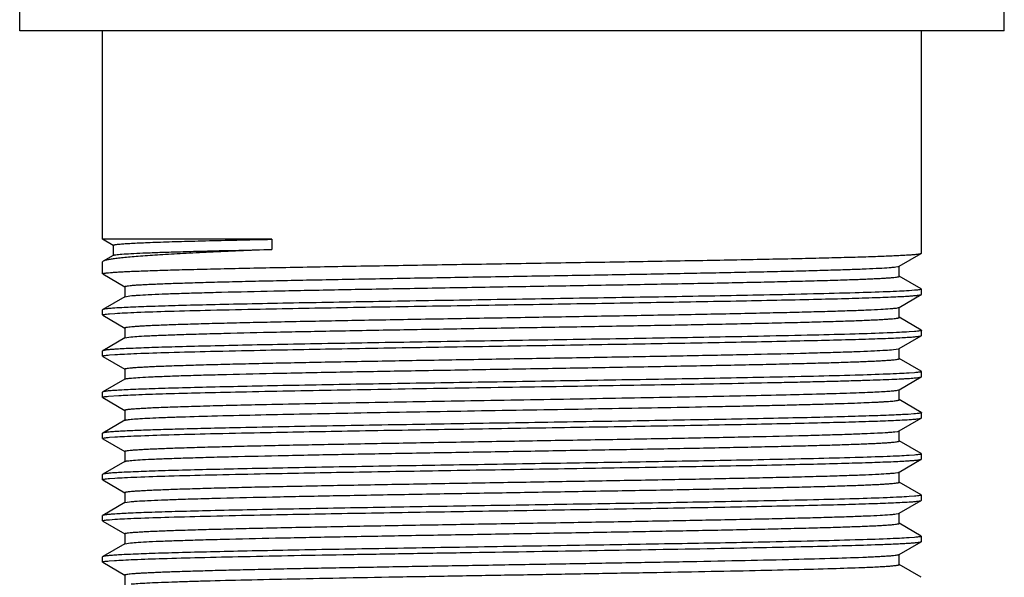
# Model space of a CAD drawing. Units: inches. Extents: x 0 to 11, y 0 to 8.5.
# Drawn here: x 8.7 to 9.3, y 5.3 to 5.6 of the extents above; entities that cross this region are included whole.
import ezdxf

# ---------------------------------------------------------------- set-up
doc = ezdxf.new("R2010")
doc.units = ezdxf.units.IN
doc.header["$LTSCALE"] = 0.605
doc.header["$MEASUREMENT"] = 0
doc.layers.get('0').update_dxf_attribs({"linetype": 'CONTINUOUS'})

msp = doc.modelspace()

# ---------------------------------------------------------------- linework, layer by layer
at = {"color": 7, "linetype": 'CONTINUOUS'}
for p, q in [((9.27787, 5.62009), (9.27787, 5.71446)), ((8.748, 5.62009), (8.748, 5.70709)), ((9.27787, 5.62009), (8.748, 5.62009)), ((8.79262, 5.50797), (8.79262, 5.62009)), ((9.23325, 5.50046), (9.23325, 5.62009)), ((8.8837, 5.50797), (8.79262, 5.50797)), ((8.79839, 5.50464), (8.79262, 5.50797)), ((8.8837, 5.50797), (8.8837, 5.50245)), ((8.7983, 5.50474), (8.7983, 5.49922)), ((9.22122, 5.49346), (9.23316, 5.50036)), ((9.23316, 5.50036), (9.23325, 5.50046)), ((8.79296, 5.49619), (8.79262, 5.4958)), ((8.79262, 5.48939), (8.79262, 5.4958)), ((8.79839, 5.49932), (8.79296, 5.49619)), ((8.79437, 5.49668), (8.79296, 5.49619)), ((9.21947, 5.4931), (9.22082, 5.49332)), ((9.22082, 5.49332), (9.22122, 5.49346)), ((9.22131, 5.48805), (9.22131, 5.49357)), ((8.79271, 5.48929), (8.80465, 5.48239)), ((9.23316, 5.48125), (9.22122, 5.48815)), ((8.80456, 5.48249), (8.80456, 5.47698)), ((9.2295, 5.4805), (9.22659, 5.48029)), ((9.23325, 5.47831), (9.23325, 5.48116)), ((8.80465, 5.47708), (8.79271, 5.47018)), ((8.80465, 5.47708), (8.80736, 5.47755)), ((9.22122, 5.47132), (9.23316, 5.47821)), ((9.23316, 5.47821), (9.23325, 5.47831)), ((8.79271, 5.47018), (8.79262, 5.47008)), ((8.79262, 5.46724), (8.79262, 5.47008)), ((9.21978, 5.47099), (9.22097, 5.47122)), ((9.22097, 5.47122), (9.22122, 5.47132)), ((9.22131, 5.4659), (9.22131, 5.47142)), ((8.79271, 5.46714), (8.80465, 5.46024)), ((8.79637, 5.46789), (8.79928, 5.46811)), ((9.23316, 5.45911), (9.22122, 5.46601)), ((8.80456, 5.46034), (8.80456, 5.45483)), ((9.2295, 5.45836), (9.22659, 5.45814)), ((9.23325, 5.45616), (9.23325, 5.45901)), ((8.80465, 5.45493), (8.79271, 5.44803)), ((8.80465, 5.45493), (8.80777, 5.45545)), ((9.22122, 5.44917), (9.23316, 5.45607)), ((9.23316, 5.45607), (9.23325, 5.45616)), ((8.79271, 5.44803), (8.79262, 5.44793)), ((8.79262, 5.44509), (8.79262, 5.44793)), ((9.21816, 5.44866), (9.2211, 5.44911)), ((9.22131, 5.44375), (9.22131, 5.44927)), ((8.79271, 5.44499), (8.80465, 5.43809)), ((8.79637, 5.44574), (8.79928, 5.44596)), ((9.23316, 5.43696), (9.22122, 5.44386)), ((8.80456, 5.4382), (8.80456, 5.43268)), ((9.23325, 5.43402), (9.23325, 5.43686)), ((8.80465, 5.43278), (8.79271, 5.42588)), ((9.22122, 5.42702), (9.23316, 5.43392)), ((9.2295, 5.43621), (9.22659, 5.43599)), ((9.23316, 5.43392), (9.23325, 5.43402)), ((9.22032, 5.42678), (9.22122, 5.42702)), ((9.22131, 5.42161), (9.22131, 5.42712)), ((8.79271, 5.42588), (8.79262, 5.42579)), ((8.79262, 5.42294), (8.79262, 5.42579)), ((8.79271, 5.42285), (8.80465, 5.41595)), ((8.79577, 5.42354), (8.80132, 5.42394)), ((9.23316, 5.41481), (9.22122, 5.42171)), ((8.80456, 5.41605), (8.80456, 5.41053)), ((8.80465, 5.41064), (8.79271, 5.40374)), ((9.22122, 5.40487), (9.23316, 5.41177)), ((9.22923, 5.41404), (9.22612, 5.41381)), ((9.23316, 5.41177), (9.23325, 5.41187)), ((9.23325, 5.41187), (9.23325, 5.41471)), ((9.22055, 5.40467), (9.22122, 5.40487)), ((9.22131, 5.39946), (9.22131, 5.40498)), ((8.79271, 5.40374), (8.79262, 5.40364)), ((8.79262, 5.4008), (8.79262, 5.40364)), ((8.79271, 5.4007), (8.80465, 5.3938)), ((8.79637, 5.40145), (8.79928, 5.40166)), ((9.21896, 5.40445), (9.22055, 5.40467)), ((9.23316, 5.39266), (9.22122, 5.39956)), ((8.80456, 5.3939), (8.80456, 5.38839)), ((9.22122, 5.38273), (9.23316, 5.38962)), ((9.2295, 5.39191), (9.22659, 5.3917)), ((9.23316, 5.38962), (9.23325, 5.38972)), ((9.23325, 5.38972), (9.23325, 5.39257)), ((8.80465, 5.38849), (8.79271, 5.38159)), ((8.79271, 5.38159), (8.79262, 5.38149)), ((8.79262, 5.37865), (8.79262, 5.38149)), ((8.79271, 5.37855), (8.80465, 5.37165)), ((8.79637, 5.3793), (8.79928, 5.37952)), ((9.21932, 5.38234), (9.22074, 5.38257)), ((9.22074, 5.38257), (9.22122, 5.38273)), ((9.22131, 5.37731), (9.22131, 5.38283)), ((9.23316, 5.37052), (9.22122, 5.37742)), ((8.80456, 5.37175), (8.80456, 5.36624)), ((9.2295, 5.36977), (9.22659, 5.36955)), ((9.23325, 5.36757), (9.23325, 5.37042)), ((8.80465, 5.36634), (8.79271, 5.35944)), ((8.80465, 5.36634), (8.80718, 5.3668)), ((9.22122, 5.36058), (9.23316, 5.36748)), ((9.23316, 5.36748), (9.23325, 5.36757)), ((8.79271, 5.35944), (8.79262, 5.35934)), ((8.79262, 5.3565), (8.79262, 5.35934)), ((8.79637, 5.35715), (8.79928, 5.35737)), ((9.21964, 5.36024), (9.22091, 5.36046)), ((9.22091, 5.36046), (9.22122, 5.36058)), ((9.22131, 5.35516), (9.22131, 5.36068)), ((8.79271, 5.3564), (8.80465, 5.3495)), ((9.23316, 5.34837), (9.22122, 5.35527)), ((8.80456, 5.34961), (8.80456, 5.34409)), ((9.2295, 5.34762), (9.22659, 5.3474)), ((9.23325, 5.34543), (9.23325, 5.34827)), ((8.80465, 5.34419), (8.79271, 5.33729)), ((8.80465, 5.34419), (8.80758, 5.34469)), ((9.22122, 5.33843), (9.23316, 5.34533)), ((9.23316, 5.34533), (9.23325, 5.34543)), ((8.79271, 5.33729), (8.79262, 5.3372)), ((8.79262, 5.33435), (8.79262, 5.3372)), ((9.22105, 5.33836), (9.22122, 5.33843)), ((9.22131, 5.33302), (9.22131, 5.33853)), ((8.79271, 5.33426), (8.80465, 5.32736)), ((8.79619, 5.33499), (8.79895, 5.3352)), ((9.23316, 5.32622), (9.22122, 5.33312)), ((8.80456, 5.32746), (8.80456, 5.32194))]:
    msp.add_line(p, q, dxfattribs=at)
for points, knots in [([(8.7983, 5.50474), (8.7983, 5.50479), (8.79839, 5.50485), (8.79851, 5.5049), (8.79876, 5.50498), (8.79917, 5.50506), (8.7998, 5.50516), (8.80061, 5.50526), (8.80159, 5.50536), (8.80276, 5.50546), (8.80466, 5.5056), (8.80747, 5.50578), (8.81135, 5.50598), (8.81591, 5.50618), (8.82112, 5.50638), (8.82697, 5.50658), (8.83343, 5.50678), (8.8405, 5.50698), (8.85103, 5.50725), (8.8655, 5.50759), (8.87742, 5.50784), (8.8837, 5.50797)], [0, 0, 0, 0, 0.001592, 0.003039, 0.004979, 0.010383, 0.017844, 0.027372, 0.038965, 0.052617, 0.068321, 0.105825, 0.151333, 0.204698, 0.265739, 0.334227, 0.409927, 0.492594, 0.581951, 0.779591, 1, 1, 1, 1]), ([(8.79262, 5.48939), (8.79262, 5.48942), (8.79268, 5.48947), (8.79278, 5.48952), (8.79295, 5.48958), (8.79325, 5.48966), (8.79371, 5.48974), (8.79429, 5.48982), (8.79533, 5.48995), (8.79695, 5.49009), (8.79928, 5.49026), (8.80211, 5.49043), (8.80544, 5.4906), (8.80926, 5.49077), (8.81357, 5.49094), (8.81834, 5.49111), (8.82358, 5.49128), (8.83144, 5.49152), (8.84233, 5.49181), (8.85657, 5.49215), (8.87229, 5.49249), (8.88934, 5.49283), (8.90757, 5.49317), (8.92679, 5.49351), (8.94682, 5.49385), (8.97461, 5.49431), (9.00992, 5.49487), (9.04528, 5.49544), (9.07322, 5.4959), (9.09345, 5.49624), (9.11292, 5.49658), (9.13144, 5.49692), (9.14885, 5.49726), (9.16496, 5.4976), (9.17964, 5.49794), (9.19275, 5.49828), (9.20262, 5.49857), (9.20964, 5.49881), (9.21421, 5.49898), (9.21831, 5.49915), (9.22192, 5.49932), (9.22504, 5.49949), (9.22766, 5.49966), (9.22952, 5.4998), (9.23075, 5.49993), (9.23148, 5.50001), (9.23209, 5.50009), (9.23256, 5.50018), (9.23291, 5.50026), (9.2331, 5.50032), (9.23316, 5.50036)], [0, 0, 0, 0, 0.000244, 0.000453, 0.00073, 0.001495, 0.002547, 0.003889, 0.005522, 0.00966, 0.014956, 0.021397, 0.028968, 0.037653, 0.047433, 0.058282, 0.070175, 0.083086, 0.111836, 0.144256, 0.180043, 0.218857, 0.260332, 0.304075, 0.349673, 0.396694, 0.493217, 0.590002, 0.637348, 0.683396, 0.727711, 0.769873, 0.809485, 0.846169, 0.879583, 0.909407, 0.935362, 0.946809, 0.957202, 0.966514, 0.974722, 0.981808, 0.987759, 0.992559, 0.994523, 0.996197, 0.99758, 0.998672, 0.999477, 1, 1, 1, 1]), ([(8.8837, 5.50245), (8.87786, 5.50222), (8.86667, 5.50176), (8.85072, 5.50105), (8.83647, 5.50034), (8.82405, 5.49963), (8.81493, 5.49901), (8.80864, 5.49851), (8.80472, 5.49815), (8.80134, 5.4978), (8.79851, 5.49744), (8.79625, 5.49709), (8.79493, 5.49683), (8.79437, 5.49668)], [0, 0, 0, 0, 0.19589, 0.374862, 0.534774, 0.674036, 0.791253, 0.841213, 0.885218, 0.92317, 0.954991, 0.980612, 1, 1, 1, 1]), ([(8.80293, 5.49995), (8.80453, 5.50008), (8.8083, 5.50031), (8.81475, 5.50062), (8.82278, 5.50092), (8.83234, 5.50123), (8.84334, 5.50154), (8.86062, 5.50197), (8.87422, 5.50226), (8.8837, 5.50245)], [0, 0, 0, 0, 0.059782, 0.139902, 0.239715, 0.358352, 0.494858, 0.648162, 1, 1, 1, 1]), ([(8.79839, 5.49932), (8.79844, 5.49936), (8.79861, 5.49942), (8.79891, 5.49949), (8.79932, 5.49957), (8.80007, 5.49968), (8.80129, 5.49982), (8.80233, 5.49991), (8.80293, 5.49995)], [0, 0, 0, 0, 0.044984, 0.112341, 0.202601, 0.315925, 0.611858, 1, 1, 1, 1]), ([(8.80456, 5.48249), (8.80456, 5.48253), (8.80462, 5.48258), (8.8047, 5.48262), (8.80485, 5.48268), (8.80512, 5.48275), (8.80573, 5.48287), (8.80678, 5.48301), (8.80838, 5.48318), (8.81044, 5.48334), (8.81294, 5.4835), (8.81589, 5.48366), (8.81927, 5.48383), (8.82308, 5.48399), (8.8273, 5.48416), (8.83194, 5.48432), (8.83891, 5.48455), (8.84857, 5.48483), (8.86122, 5.48516), (8.87522, 5.48549), (8.89043, 5.48582), (8.90673, 5.48615), (8.92396, 5.48648), (8.94198, 5.48681), (8.96711, 5.48725), (8.99925, 5.4878), (9.0379, 5.48845), (9.07567, 5.4891), (9.11123, 5.48975), (9.1389, 5.49031), (9.159, 5.49076), (9.17222, 5.49109), (9.18404, 5.49142), (9.19435, 5.49174), (9.20305, 5.49207), (9.21008, 5.49239), (9.21486, 5.49267), (9.21779, 5.49291), (9.21896, 5.49303), (9.21947, 5.4931)], [0, 0, 0, 0, 0.000243, 0.000443, 0.000705, 0.001426, 0.002417, 0.005212, 0.009096, 0.014065, 0.020111, 0.02722, 0.035376, 0.044562, 0.05476, 0.065945, 0.078093, 0.105171, 0.135755, 0.169575, 0.206334, 0.245705, 0.287344, 0.330879, 0.37593, 0.46897, 0.563186, 0.655258, 0.74194, 0.820177, 0.855255, 0.887214, 0.915778, 0.94069, 0.961736, 0.978725, 0.991517, 0.996302, 1, 1, 1, 1]), ([(8.80736, 5.47755), (8.80796, 5.47762), (8.8093, 5.47774), (8.81258, 5.47797), (8.81776, 5.47825), (8.82522, 5.47857), (8.83431, 5.47889), (8.84495, 5.47921), (8.86194, 5.47967), (8.88625, 5.48022), (8.91848, 5.48086), (8.95398, 5.48151), (8.99152, 5.48215), (9.0298, 5.4828), (9.06156, 5.48334), (9.08634, 5.48378), (9.10409, 5.48411), (9.12104, 5.48443), (9.13706, 5.48476), (9.152, 5.48508), (9.16575, 5.48541), (9.17817, 5.48573), (9.18764, 5.48601), (9.19448, 5.48624), (9.19902, 5.4864), (9.20317, 5.48657), (9.2069, 5.48673), (9.21021, 5.48689), (9.2131, 5.48705), (9.21555, 5.48721), (9.21756, 5.48737), (9.21913, 5.48753), (9.22017, 5.48767), (9.22077, 5.48779), (9.22102, 5.48786), (9.22117, 5.48792), (9.22126, 5.48797), (9.22131, 5.48802), (9.22131, 5.48805)], [0, 0, 0, 0, 0.004372, 0.009806, 0.023814, 0.041903, 0.063925, 0.089684, 0.118963, 0.187034, 0.265788, 0.352507, 0.444198, 0.537695, 0.62977, 0.674276, 0.717244, 0.758303, 0.797098, 0.833293, 0.866575, 0.896656, 0.923278, 0.935217, 0.946208, 0.956228, 0.965253, 0.973264, 0.980246, 0.986184, 0.991065, 0.994878, 0.997623, 0.998595, 0.999304, 0.999563, 0.99976, 1, 1, 1, 1]), ([(9.22659, 5.48029), (9.22487, 5.48017), (9.22095, 5.47996), (9.21126, 5.47954), (9.19584, 5.47905), (9.1737, 5.47849), (9.14171, 5.4778), (9.09973, 5.47703), (9.0485, 5.47619), (8.99509, 5.47534), (8.94278, 5.47449), (8.90134, 5.47376), (8.87113, 5.47316), (8.85152, 5.47273), (8.8344, 5.4723), (8.82003, 5.47187), (8.80988, 5.4715), (8.80329, 5.47119), (8.80052, 5.47103), (8.79928, 5.47095)], [0, 0, 0, 0, 0.012124, 0.027584, 0.068073, 0.120365, 0.183035, 0.292683, 0.415047, 0.542622, 0.667582, 0.782263, 0.833515, 0.879634, 0.919909, 0.953723, 0.980558, 0.991223, 1, 1, 1, 1]), ([(9.23325, 5.48116), (9.23325, 5.48112), (9.23319, 5.48107), (9.23311, 5.48103), (9.23295, 5.48097), (9.23268, 5.4809), (9.23206, 5.48078), (9.23098, 5.48064), (9.23004, 5.48055), (9.2295, 5.4805)], [0, 0, 0, 0, 0.02609, 0.047933, 0.076695, 0.15593, 0.264797, 0.572341, 1, 1, 1, 1]), ([(8.79928, 5.46811), (8.801, 5.46822), (8.80492, 5.46843), (8.81461, 5.46885), (8.83003, 5.46934), (8.85217, 5.46991), (8.88416, 5.47059), (8.92614, 5.47136), (8.97737, 5.47221), (9.03078, 5.47306), (9.08309, 5.47391), (9.12453, 5.47463), (9.15474, 5.47523), (9.17435, 5.47566), (9.19147, 5.47609), (9.20584, 5.47652), (9.216, 5.47689), (9.22258, 5.4772), (9.22535, 5.47736), (9.22659, 5.47744)], [0, 0, 0, 0, 0.012124, 0.027584, 0.068073, 0.120366, 0.183036, 0.292684, 0.415049, 0.542623, 0.667583, 0.782264, 0.833516, 0.879635, 0.91991, 0.953724, 0.980558, 0.991223, 1, 1, 1, 1]), ([(9.22659, 5.47744), (9.22747, 5.4775), (9.2287, 5.47759), (9.23022, 5.47772), (9.23113, 5.47782), (9.23187, 5.47791), (9.23245, 5.47801), (9.23286, 5.4781), (9.23309, 5.47817), (9.23316, 5.47821)], [0, 0, 0, 0, 0.395886, 0.557412, 0.694535, 0.807244, 0.89557, 0.959652, 1, 1, 1, 1]), ([(8.79928, 5.47095), (8.7984, 5.47089), (8.79717, 5.47081), (8.79565, 5.47067), (8.79474, 5.47057), (8.794, 5.47048), (8.79342, 5.47039), (8.79301, 5.4703), (8.79278, 5.47022), (8.79271, 5.47018)], [0, 0, 0, 0, 0.395886, 0.557412, 0.694536, 0.807245, 0.89557, 0.959653, 1, 1, 1, 1]), ([(8.80456, 5.46034), (8.80456, 5.46038), (8.80462, 5.46043), (8.8047, 5.46047), (8.80486, 5.46054), (8.80512, 5.46061), (8.80574, 5.46073), (8.8068, 5.46087), (8.80842, 5.46103), (8.81049, 5.46119), (8.81301, 5.46136), (8.81598, 5.46152), (8.81938, 5.46169), (8.82322, 5.46185), (8.82748, 5.46202), (8.83215, 5.46218), (8.83918, 5.46241), (8.8489, 5.46269), (8.86165, 5.46302), (8.87574, 5.46335), (8.89106, 5.46368), (8.90746, 5.46401), (8.9248, 5.46434), (8.94292, 5.46468), (8.96818, 5.46512), (9.00047, 5.46567), (9.03926, 5.46633), (9.07712, 5.46698), (9.11269, 5.46763), (9.14033, 5.46819), (9.16036, 5.46865), (9.1735, 5.46898), (9.18521, 5.4693), (9.19539, 5.46963), (9.20394, 5.46996), (9.21079, 5.47028), (9.21541, 5.47056), (9.21821, 5.4708), (9.21931, 5.47093), (9.21978, 5.47099)], [0, 0, 0, 0, 0.000244, 0.000445, 0.000709, 0.001434, 0.00243, 0.005245, 0.009159, 0.014163, 0.02025, 0.027408, 0.035622, 0.044873, 0.055139, 0.0664, 0.078631, 0.105888, 0.13667, 0.170701, 0.207681, 0.247279, 0.289144, 0.332903, 0.378166, 0.471584, 0.566082, 0.6583, 0.744966, 0.822999, 0.857897, 0.889629, 0.91791, 0.942492, 0.963153, 0.979716, 0.992029, 0.996562, 1, 1, 1, 1]), ([(8.79262, 5.46724), (8.79262, 5.46727), (8.79268, 5.46732), (8.79276, 5.46736), (8.79292, 5.46743), (8.79319, 5.46749), (8.79381, 5.46761), (8.79489, 5.46775), (8.79583, 5.46784), (8.79637, 5.46789)], [0, 0, 0, 0, 0.026089, 0.047933, 0.076694, 0.15593, 0.264797, 0.57234, 1, 1, 1, 1]), ([(8.80777, 5.45545), (8.80919, 5.45558), (8.8126, 5.45583), (8.81856, 5.45614), (8.82619, 5.45646), (8.83542, 5.45678), (8.84618, 5.4571), (8.86328, 5.45756), (8.88768, 5.45811), (8.91997, 5.45875), (8.95544, 5.45939), (8.99289, 5.46003), (9.03102, 5.46067), (9.06263, 5.46121), (9.08728, 5.46165), (9.10492, 5.46197), (9.12177, 5.4623), (9.13768, 5.46262), (9.15252, 5.46295), (9.16617, 5.46327), (9.1785, 5.4636), (9.1879, 5.46387), (9.19469, 5.4641), (9.1992, 5.46426), (9.20331, 5.46442), (9.20701, 5.46459), (9.2103, 5.46475), (9.21316, 5.46491), (9.21559, 5.46507), (9.21759, 5.46523), (9.21915, 5.46539), (9.22018, 5.46552), (9.22077, 5.46565), (9.22103, 5.46571), (9.22117, 5.46577), (9.22126, 5.46582), (9.22131, 5.46587), (9.22131, 5.4659)], [0, 0, 0, 0, 0.010307, 0.024775, 0.043281, 0.065669, 0.091749, 0.121296, 0.189754, 0.268701, 0.355432, 0.446979, 0.540204, 0.631915, 0.676215, 0.71897, 0.759811, 0.798389, 0.834371, 0.867452, 0.897344, 0.923794, 0.935656, 0.946574, 0.956525, 0.96549, 0.973449, 0.980382, 0.986278, 0.991125, 0.994915, 0.997641, 0.998606, 0.999309, 0.999565, 0.999761, 1, 1, 1, 1]), ([(9.22659, 5.45814), (9.22487, 5.45803), (9.22095, 5.45781), (9.21126, 5.4574), (9.19584, 5.4569), (9.1737, 5.45634), (9.14171, 5.45565), (9.09973, 5.45488), (9.0485, 5.45404), (8.99509, 5.45319), (8.94278, 5.45234), (8.90134, 5.45161), (8.87113, 5.45101), (8.85152, 5.45058), (8.8344, 5.45015), (8.82003, 5.44973), (8.80988, 5.44935), (8.80329, 5.44904), (8.80052, 5.44889), (8.79928, 5.4488)], [0, 0, 0, 0, 0.012124, 0.027584, 0.068072, 0.120365, 0.183034, 0.292683, 0.415047, 0.542621, 0.667581, 0.782263, 0.833515, 0.879634, 0.919909, 0.953723, 0.980558, 0.991223, 1, 1, 1, 1]), ([(9.23325, 5.45901), (9.23325, 5.45898), (9.23319, 5.45892), (9.23311, 5.45888), (9.23295, 5.45882), (9.23268, 5.45875), (9.23206, 5.45863), (9.23098, 5.4585), (9.23004, 5.4584), (9.2295, 5.45836)], [0, 0, 0, 0, 0.02609, 0.047933, 0.076695, 0.15593, 0.264798, 0.572341, 1, 1, 1, 1]), ([(8.79928, 5.44596), (8.801, 5.44607), (8.80492, 5.44629), (8.81461, 5.4467), (8.83003, 5.4472), (8.85217, 5.44776), (8.88416, 5.44845), (8.92614, 5.44921), (8.97737, 5.45006), (9.03078, 5.45091), (9.08309, 5.45176), (9.12453, 5.45249), (9.15474, 5.45308), (9.17435, 5.45352), (9.19147, 5.45395), (9.20584, 5.45437), (9.21599, 5.45475), (9.22258, 5.45506), (9.22535, 5.45521), (9.22659, 5.4553)], [0, 0, 0, 0, 0.012124, 0.027584, 0.068073, 0.120366, 0.183035, 0.292684, 0.415048, 0.542622, 0.667582, 0.782264, 0.833515, 0.879634, 0.919909, 0.953723, 0.980558, 0.991223, 1, 1, 1, 1]), ([(9.22659, 5.4553), (9.22747, 5.45535), (9.2287, 5.45544), (9.23022, 5.45558), (9.23113, 5.45567), (9.23187, 5.45577), (9.23245, 5.45586), (9.23286, 5.45595), (9.23309, 5.45602), (9.23316, 5.45607)], [0, 0, 0, 0, 0.395886, 0.557412, 0.694536, 0.807245, 0.89557, 0.959653, 1, 1, 1, 1]), ([(8.79928, 5.4488), (8.7984, 5.44875), (8.79717, 5.44866), (8.79565, 5.44852), (8.79474, 5.44843), (8.794, 5.44833), (8.79342, 5.44824), (8.79301, 5.44815), (8.79278, 5.44808), (8.79271, 5.44803)], [0, 0, 0, 0, 0.395887, 0.557413, 0.694536, 0.807245, 0.895571, 0.959653, 1, 1, 1, 1]), ([(8.80456, 5.4382), (8.80456, 5.43823), (8.80461, 5.43828), (8.8047, 5.43832), (8.80484, 5.43839), (8.8051, 5.43845), (8.8057, 5.43857), (8.80672, 5.43871), (8.80828, 5.43887), (8.81028, 5.43903), (8.81272, 5.43919), (8.81559, 5.43935), (8.81888, 5.43951), (8.82258, 5.43968), (8.8267, 5.43984), (8.83122, 5.44), (8.83801, 5.44023), (8.84743, 5.44051), (8.85977, 5.44083), (8.87343, 5.44115), (8.88829, 5.44148), (8.90422, 5.4418), (8.92108, 5.44213), (8.93874, 5.44245), (8.96341, 5.44289), (8.99505, 5.44343), (9.0332, 5.44408), (9.07066, 5.44472), (9.10613, 5.44536), (9.13841, 5.446), (9.1628, 5.44655), (9.17989, 5.447), (9.19063, 5.44733), (9.19984, 5.44765), (9.20744, 5.44796), (9.21337, 5.44828), (9.21676, 5.44852), (9.21816, 5.44866)], [0, 0, 0, 0, 0.00024, 0.000436, 0.000693, 0.001398, 0.002364, 0.005093, 0.008884, 0.013738, 0.019641, 0.026582, 0.034547, 0.043522, 0.053485, 0.064415, 0.076288, 0.102765, 0.132687, 0.165799, 0.201815, 0.240426, 0.281302, 0.32409, 0.368423, 0.460191, 0.553459, 0.645027, 0.731757, 0.810673, 0.87907, 0.908577, 0.934605, 0.956936, 0.975376, 0.989772, 1, 1, 1, 1]), ([(8.79262, 5.44509), (8.79262, 5.44512), (8.79268, 5.44517), (8.79276, 5.44522), (8.79292, 5.44528), (8.79319, 5.44535), (8.79381, 5.44547), (8.79489, 5.4456), (8.79583, 5.44569), (8.79637, 5.44574)], [0, 0, 0, 0, 0.026089, 0.047933, 0.076694, 0.15593, 0.264797, 0.57234, 1, 1, 1, 1]), ([(8.80822, 5.43334), (8.8097, 5.43348), (8.81324, 5.43372), (8.81938, 5.43403), (8.82717, 5.43435), (8.83655, 5.43467), (8.84742, 5.43499), (8.86464, 5.43544), (8.88913, 5.43599), (8.92147, 5.43663), (8.95691, 5.43726), (8.99425, 5.4379), (9.03223, 5.43854), (9.0637, 5.43908), (9.08822, 5.43952), (9.10575, 5.43984), (9.12249, 5.44017), (9.1383, 5.44049), (9.15304, 5.44081), (9.16659, 5.44114), (9.17883, 5.44146), (9.18816, 5.44173), (9.19489, 5.44196), (9.19937, 5.44212), (9.20345, 5.44228), (9.20713, 5.44244), (9.21039, 5.4426), (9.21323, 5.44277), (9.21564, 5.44293), (9.21762, 5.44308), (9.21917, 5.44324), (9.22018, 5.44338), (9.22077, 5.4435), (9.22103, 5.44357), (9.22118, 5.44363), (9.22126, 5.44367), (9.22131, 5.44372), (9.22131, 5.44375)], [0, 0, 0, 0, 0.010807, 0.025729, 0.044648, 0.067399, 0.093796, 0.123608, 0.192449, 0.271584, 0.358326, 0.449727, 0.542682, 0.634032, 0.67813, 0.720673, 0.7613, 0.799661, 0.835436, 0.868314, 0.898022, 0.924301, 0.936085, 0.946933, 0.956819, 0.965722, 0.973626, 0.980514, 0.986371, 0.991183, 0.994946, 0.997654, 0.998614, 0.999313, 0.999568, 0.999762, 1, 1, 1, 1]), ([(9.23325, 5.43686), (9.23325, 5.43683), (9.23319, 5.43678), (9.23311, 5.43673), (9.23295, 5.43667), (9.23268, 5.43661), (9.23206, 5.43649), (9.23098, 5.43635), (9.23004, 5.43626), (9.2295, 5.43621)], [0, 0, 0, 0, 0.02609, 0.047933, 0.076695, 0.15593, 0.264797, 0.572341, 1, 1, 1, 1]), ([(9.22659, 5.43599), (9.22487, 5.43588), (9.22095, 5.43567), (9.21126, 5.43525), (9.19584, 5.43476), (9.1737, 5.43419), (9.14171, 5.4335), (9.09973, 5.43274), (9.0485, 5.43189), (8.99509, 5.43104), (8.94278, 5.43019), (8.90134, 5.42947), (8.87113, 5.42887), (8.85152, 5.42844), (8.8344, 5.42801), (8.82003, 5.42758), (8.80988, 5.42721), (8.80329, 5.4269), (8.80052, 5.42674), (8.79928, 5.42666)], [0, 0, 0, 0, 0.012124, 0.027584, 0.068073, 0.120365, 0.183035, 0.292684, 0.415048, 0.542622, 0.667582, 0.782263, 0.833515, 0.879634, 0.919909, 0.953723, 0.980558, 0.991223, 1, 1, 1, 1]), ([(8.80465, 5.43278), (8.8047, 5.43281), (8.80484, 5.43287), (8.80521, 5.43297), (8.80589, 5.43309), (8.80695, 5.43322), (8.80776, 5.4333), (8.80822, 5.43334)], [0, 0, 0, 0, 0.048662, 0.118555, 0.323905, 0.617656, 1, 1, 1, 1]), ([(8.86687, 5.42593), (8.88419, 5.4263), (8.91121, 5.4268), (8.94835, 5.42744), (8.97854, 5.42793), (9.00942, 5.42842), (9.04036, 5.42892), (9.07076, 5.42941), (9.09999, 5.42991), (9.12748, 5.4304), (9.14905, 5.43082), (9.16501, 5.43116), (9.17588, 5.43141), (9.18594, 5.43166), (9.19512, 5.43191), (9.20339, 5.43216), (9.2107, 5.4324), (9.21702, 5.43265), (9.22165, 5.43286), (9.22483, 5.43304), (9.22683, 5.43316), (9.22855, 5.43328), (9.23, 5.43341), (9.23118, 5.43353), (9.23209, 5.43365), (9.23267, 5.43375), (9.233, 5.43385), (9.23312, 5.43389), (9.23316, 5.43392)], [0, 0, 0, 0, 0.141838, 0.221215, 0.304159, 0.388997, 0.474028, 0.557549, 0.637884, 0.713421, 0.782648, 0.814457, 0.844178, 0.871662, 0.896776, 0.919388, 0.939388, 0.956677, 0.971165, 0.977338, 0.982786, 0.987503, 0.991483, 0.99472, 0.997215, 0.998971, 0.999574, 1, 1, 1, 1]), ([(8.79928, 5.42666), (8.7984, 5.4266), (8.79717, 5.42651), (8.79565, 5.42637), (8.79474, 5.42628), (8.794, 5.42619), (8.79342, 5.42609), (8.79301, 5.426), (8.79278, 5.42593), (8.79271, 5.42588)], [0, 0, 0, 0, 0.395887, 0.557413, 0.694536, 0.807245, 0.895571, 0.959653, 1, 1, 1, 1]), ([(8.80132, 5.42394), (8.80294, 5.42403), (8.80651, 5.42421), (8.81498, 5.42456), (8.82797, 5.42498), (8.84625, 5.42547), (8.85963, 5.42577), (8.86687, 5.42593)], [0, 0, 0, 0, 0.073962, 0.163586, 0.387896, 0.668597, 1, 1, 1, 1]), ([(8.87479, 5.41903), (8.89063, 5.41939), (8.92456, 5.42006), (8.97752, 5.42099), (9.02403, 5.42177), (9.06154, 5.42241), (9.08865, 5.42289), (9.11433, 5.42337), (9.1381, 5.42385), (9.15951, 5.42433), (9.17569, 5.42474), (9.18716, 5.42507), (9.19455, 5.42531), (9.20109, 5.42555), (9.20674, 5.42579), (9.21148, 5.42603), (9.21528, 5.42626), (9.21785, 5.42647), (9.21942, 5.42664), (9.22005, 5.42673), (9.22032, 5.42678)], [0, 0, 0, 0, 0.137487, 0.29463, 0.459664, 0.541268, 0.620204, 0.694987, 0.76421, 0.826565, 0.880879, 0.904697, 0.926133, 0.945088, 0.961476, 0.975214, 0.986244, 0.994518, 0.997609, 1, 1, 1, 1]), ([(8.79262, 5.42294), (8.79262, 5.42297), (8.79267, 5.42302), (8.79274, 5.42306), (8.79287, 5.42311), (8.7931, 5.42318), (8.79362, 5.42329), (8.79452, 5.42341), (8.79531, 5.4235), (8.79577, 5.42354)], [0, 0, 0, 0, 0.027559, 0.04978, 0.078772, 0.158168, 0.266924, 0.573676, 1, 1, 1, 1]), ([(8.87479, 5.41352), (8.8827, 5.41369), (8.8993, 5.41404), (8.92519, 5.41454), (8.95289, 5.41504), (8.98183, 5.41554), (9.0114, 5.41604), (9.041, 5.41654), (9.07003, 5.41705), (9.09789, 5.41755), (9.1201, 5.41797), (9.13686, 5.41831), (9.14852, 5.41857), (9.15948, 5.41882), (9.16968, 5.41907), (9.17908, 5.41932), (9.18762, 5.41957), (9.19527, 5.41982), (9.20198, 5.42007), (9.20696, 5.42029), (9.21046, 5.42046), (9.2127, 5.42059), (9.21469, 5.42071), (9.21641, 5.42084), (9.21788, 5.42096), (9.21908, 5.42109), (9.22002, 5.42121), (9.22063, 5.42132), (9.22099, 5.42141), (9.22116, 5.42147), (9.22127, 5.42153), (9.22131, 5.42158), (9.22131, 5.42161)], [0, 0, 0, 0, 0.068429, 0.143668, 0.224116, 0.308156, 0.394051, 0.480037, 0.564348, 0.645253, 0.721088, 0.756614, 0.790297, 0.821967, 0.85146, 0.878622, 0.903318, 0.925418, 0.944809, 0.961396, 0.968608, 0.975088, 0.980828, 0.985823, 0.990064, 0.993547, 0.99627, 0.998233, 0.998934, 0.99945, 0.999793, 1, 1, 1, 1]), ([(8.80456, 5.41605), (8.80456, 5.41609), (8.80463, 5.41615), (8.80474, 5.41619), (8.80493, 5.41626), (8.80526, 5.41634), (8.80577, 5.41643), (8.80643, 5.41652), (8.80759, 5.41666), (8.80939, 5.41682), (8.81199, 5.417), (8.81515, 5.41718), (8.81885, 5.41737), (8.82311, 5.41755), (8.82789, 5.41774), (8.83319, 5.41792), (8.83899, 5.41811), (8.84768, 5.41836), (8.85967, 5.41868), (8.86956, 5.41891), (8.87479, 5.41903)], [0, 0, 0, 0, 0.001678, 0.003129, 0.005054, 0.01039, 0.017746, 0.027134, 0.038555, 0.067478, 0.104465, 0.149439, 0.202262, 0.262776, 0.330825, 0.40623, 0.488778, 0.578257, 0.777034, 1, 1, 1, 1]), ([(8.79928, 5.40166), (8.801, 5.40178), (8.80492, 5.40199), (8.81461, 5.40241), (8.83003, 5.4029), (8.85217, 5.40347), (8.88416, 5.40415), (8.92614, 5.40492), (8.97737, 5.40577), (9.03078, 5.40662), (9.08309, 5.40746), (9.12453, 5.40819), (9.15474, 5.40879), (9.17435, 5.40922), (9.19147, 5.40965), (9.20584, 5.41008), (9.21599, 5.41045), (9.22258, 5.41076), (9.22535, 5.41092), (9.22659, 5.411)], [0, 0, 0, 0, 0.012124, 0.027584, 0.068073, 0.120366, 0.183035, 0.292684, 0.415048, 0.542622, 0.667582, 0.782263, 0.833515, 0.879634, 0.919909, 0.953723, 0.980558, 0.991223, 1, 1, 1, 1]), ([(8.80465, 5.41064), (8.80471, 5.41067), (8.80486, 5.41072), (8.80513, 5.4108), (8.8055, 5.41087), (8.80617, 5.41098), (8.80725, 5.41111), (8.80817, 5.41119), (8.8087, 5.41124)], [0, 0, 0, 0, 0.046834, 0.115441, 0.206426, 0.319973, 0.614865, 1, 1, 1, 1]), ([(8.8087, 5.41124), (8.81003, 5.41135), (8.81313, 5.41156), (8.81843, 5.41184), (8.82499, 5.41212), (8.83615, 5.41252), (8.85289, 5.413), (8.86702, 5.41334), (8.87479, 5.41352)], [0, 0, 0, 0, 0.060627, 0.141001, 0.240561, 0.358692, 0.647588, 1, 1, 1, 1]), ([(9.22612, 5.41381), (9.2248, 5.41373), (9.22186, 5.41357), (9.21489, 5.41325), (9.20416, 5.41287), (9.189, 5.41243), (9.17098, 5.41199), (9.15039, 5.41154), (9.11881, 5.41093), (9.07571, 5.41018), (9.02165, 5.40931), (8.96702, 5.40844), (8.91536, 5.40758), (8.88232, 5.40695), (8.86687, 5.40662)], [0, 0, 0, 0, 0.01108, 0.024522, 0.058278, 0.100718, 0.151156, 0.208778, 0.272644, 0.414883, 0.568673, 0.724068, 0.871004, 1, 1, 1, 1]), ([(9.22659, 5.411), (9.22747, 5.41106), (9.2287, 5.41115), (9.23022, 5.41128), (9.23113, 5.41138), (9.23187, 5.41147), (9.23245, 5.41156), (9.23286, 5.41166), (9.23309, 5.41173), (9.23316, 5.41177)], [0, 0, 0, 0, 0.395887, 0.557413, 0.694536, 0.807245, 0.895571, 0.959653, 1, 1, 1, 1]), ([(9.23325, 5.41471), (9.23325, 5.41468), (9.23319, 5.41463), (9.2331, 5.41458), (9.23293, 5.41452), (9.23264, 5.41445), (9.2322, 5.41437), (9.23163, 5.41428), (9.23063, 5.41416), (9.22981, 5.41409), (9.22923, 5.41404)], [0, 0, 0, 0, 0.025555, 0.047266, 0.075948, 0.155131, 0.264041, 0.402933, 0.571889, 1, 1, 1, 1]), ([(8.86687, 5.40662), (8.86152, 5.40651), (8.85136, 5.40628), (8.83703, 5.40593), (8.82621, 5.40562), (8.81851, 5.40537), (8.81349, 5.40519), (8.80899, 5.40501), (8.80502, 5.40483), (8.8016, 5.40465), (8.79873, 5.40448), (8.79668, 5.40432), (8.79533, 5.4042), (8.79453, 5.40411), (8.79387, 5.40402), (8.79335, 5.40393), (8.79298, 5.40385), (8.79278, 5.40378), (8.79271, 5.40374)], [0, 0, 0, 0, 0.216489, 0.410303, 0.579192, 0.653756, 0.721474, 0.78218, 0.835706, 0.881904, 0.920668, 0.951906, 0.964675, 0.975537, 0.984489, 0.991538, 0.996694, 1, 1, 1, 1]), ([(8.79262, 5.4008), (8.79262, 5.40083), (8.79268, 5.40088), (8.79276, 5.40092), (8.79292, 5.40098), (8.79319, 5.40105), (8.79381, 5.40117), (8.79489, 5.40131), (8.79583, 5.4014), (8.79637, 5.40145)], [0, 0, 0, 0, 0.026089, 0.047933, 0.076694, 0.15593, 0.264797, 0.57234, 1, 1, 1, 1]), ([(8.80456, 5.3939), (8.80456, 5.39394), (8.80462, 5.39399), (8.8047, 5.39403), (8.80485, 5.39409), (8.80511, 5.39416), (8.80571, 5.39428), (8.80676, 5.39442), (8.80834, 5.39458), (8.81037, 5.39474), (8.81285, 5.3949), (8.81576, 5.39507), (8.8191, 5.39523), (8.82287, 5.39539), (8.82705, 5.39556), (8.83164, 5.39572), (8.83853, 5.39595), (8.84809, 5.39623), (8.86061, 5.39655), (8.87447, 5.39688), (8.88953, 5.39721), (8.90567, 5.39754), (8.92275, 5.39786), (8.94061, 5.39819), (8.96555, 5.39863), (8.99749, 5.39918), (9.03593, 5.39983), (9.07357, 5.40047), (9.1091, 5.40112), (9.14128, 5.40176), (9.16547, 5.40232), (9.18232, 5.40278), (9.19281, 5.4031), (9.20174, 5.40343), (9.20901, 5.40375), (9.21401, 5.40403), (9.21713, 5.40426), (9.2184, 5.40438), (9.21896, 5.40445)], [0, 0, 0, 0, 0.000242, 0.00044, 0.0007, 0.001414, 0.002393, 0.005159, 0.009006, 0.013926, 0.019911, 0.026947, 0.035023, 0.04412, 0.054218, 0.065293, 0.077325, 0.104149, 0.13445, 0.167971, 0.204413, 0.243463, 0.284777, 0.327996, 0.372742, 0.465243, 0.559059, 0.650919, 0.737623, 0.81615, 0.883766, 0.912728, 0.938115, 0.959704, 0.977309, 0.990779, 0.995925, 1, 1, 1, 1]), ([(8.8092, 5.38913), (8.81081, 5.38926), (8.8146, 5.3895), (8.8211, 5.38981), (8.82921, 5.39013), (8.83886, 5.39044), (8.84996, 5.39076), (8.8674, 5.39121), (8.89206, 5.39175), (8.92447, 5.39239), (8.95984, 5.39302), (8.99699, 5.39365), (9.03467, 5.39429), (9.06583, 5.39482), (9.09008, 5.39526), (9.1074, 5.39558), (9.12393, 5.3959), (9.13953, 5.39622), (9.15406, 5.39654), (9.16742, 5.39686), (9.17948, 5.39718), (9.18867, 5.39746), (9.19531, 5.39768), (9.19972, 5.39784), (9.20373, 5.398), (9.20735, 5.39816), (9.21056, 5.39832), (9.21335, 5.39848), (9.21573, 5.39864), (9.21768, 5.39879), (9.2192, 5.39895), (9.2202, 5.39909), (9.22078, 5.39921), (9.22103, 5.39927), (9.22118, 5.39933), (9.22126, 5.39938), (9.22131, 5.39943), (9.22131, 5.39946)], [0, 0, 0, 0, 0.011788, 0.027613, 0.047342, 0.070812, 0.097829, 0.128165, 0.197756, 0.277259, 0.364019, 0.455133, 0.547554, 0.638194, 0.681892, 0.72402, 0.764222, 0.802163, 0.837525, 0.870012, 0.899352, 0.925299, 0.936932, 0.947638, 0.957393, 0.96618, 0.973979, 0.980775, 0.986552, 0.9913, 0.995013, 0.997685, 0.998631, 0.999321, 0.999572, 0.999764, 1, 1, 1, 1]), ([(9.22659, 5.3917), (9.22487, 5.39158), (9.22095, 5.39137), (9.21126, 5.39095), (9.19584, 5.39046), (9.1737, 5.3899), (9.14171, 5.38921), (9.09973, 5.38844), (9.0485, 5.3876), (8.99509, 5.38675), (8.94278, 5.3859), (8.90134, 5.38517), (8.87113, 5.38457), (8.85152, 5.38414), (8.8344, 5.38371), (8.82003, 5.38328), (8.80988, 5.38291), (8.80329, 5.3826), (8.80052, 5.38244), (8.79928, 5.38236)], [0, 0, 0, 0, 0.012124, 0.027584, 0.068073, 0.120366, 0.183035, 0.292684, 0.415048, 0.542622, 0.667582, 0.782263, 0.833515, 0.879634, 0.919909, 0.953723, 0.980558, 0.991223, 1, 1, 1, 1]), ([(8.79928, 5.37952), (8.801, 5.37963), (8.80492, 5.37984), (8.81461, 5.38026), (8.83003, 5.38075), (8.85217, 5.38132), (8.88416, 5.382), (8.92614, 5.38277), (8.97737, 5.38362), (9.03078, 5.38447), (9.08309, 5.38532), (9.12453, 5.38604), (9.15474, 5.38664), (9.17435, 5.38707), (9.19147, 5.3875), (9.20584, 5.38793), (9.21599, 5.3883), (9.22258, 5.38861), (9.22535, 5.38877), (9.22659, 5.38885)], [0, 0, 0, 0, 0.012124, 0.027584, 0.068073, 0.120366, 0.183035, 0.292684, 0.415048, 0.542622, 0.667582, 0.782263, 0.833515, 0.879634, 0.919909, 0.953723, 0.980558, 0.991223, 1, 1, 1, 1]), ([(8.80465, 5.38849), (8.80471, 5.38852), (8.80488, 5.38858), (8.80518, 5.38866), (8.80559, 5.38874), (8.80635, 5.38885), (8.80756, 5.38899), (8.80861, 5.38908), (8.8092, 5.38913)], [0, 0, 0, 0, 0.045369, 0.112913, 0.20321, 0.316474, 0.612196, 1, 1, 1, 1]), ([(9.22659, 5.38885), (9.22747, 5.38891), (9.2287, 5.389), (9.23022, 5.38913), (9.23113, 5.38923), (9.23187, 5.38932), (9.23245, 5.38942), (9.23286, 5.38951), (9.23309, 5.38958), (9.23316, 5.38962)], [0, 0, 0, 0, 0.395887, 0.557413, 0.694536, 0.807245, 0.895571, 0.959653, 1, 1, 1, 1]), ([(9.23325, 5.39257), (9.23325, 5.39253), (9.23319, 5.39248), (9.23311, 5.39244), (9.23295, 5.39238), (9.23268, 5.39231), (9.23206, 5.39219), (9.23098, 5.39205), (9.23004, 5.39196), (9.2295, 5.39191)], [0, 0, 0, 0, 0.026089, 0.047933, 0.076694, 0.15593, 0.264797, 0.57234, 1, 1, 1, 1]), ([(8.79262, 5.37865), (8.79262, 5.37868), (8.79268, 5.37873), (8.79276, 5.37877), (8.79292, 5.37884), (8.79319, 5.3789), (8.79381, 5.37902), (8.79489, 5.37916), (8.79583, 5.37925), (8.79637, 5.3793)], [0, 0, 0, 0, 0.026089, 0.047933, 0.076694, 0.15593, 0.264797, 0.57234, 1, 1, 1, 1]), ([(8.79928, 5.38236), (8.7984, 5.3823), (8.79717, 5.38222), (8.79565, 5.38208), (8.79474, 5.38198), (8.794, 5.38189), (8.79342, 5.3818), (8.79301, 5.38171), (8.79278, 5.38163), (8.79271, 5.38159)], [0, 0, 0, 0, 0.395887, 0.557413, 0.694536, 0.807245, 0.895571, 0.959653, 1, 1, 1, 1]), ([(8.80456, 5.37175), (8.80456, 5.37179), (8.80461, 5.37184), (8.8047, 5.37188), (8.80485, 5.37195), (8.80511, 5.37201), (8.80572, 5.37214), (8.80677, 5.37228), (8.80837, 5.37244), (8.81042, 5.3726), (8.81291, 5.37276), (8.81585, 5.37292), (8.81922, 5.37309), (8.82301, 5.37325), (8.82722, 5.37342), (8.83185, 5.37358), (8.83879, 5.37381), (8.84842, 5.37409), (8.86103, 5.37442), (8.87499, 5.37475), (8.89015, 5.37507), (8.9064, 5.3754), (8.92358, 5.37573), (8.94156, 5.37606), (8.96663, 5.3765), (8.99871, 5.37705), (9.03729, 5.3777), (9.07502, 5.37835), (9.11057, 5.379), (9.13826, 5.37956), (9.15839, 5.38001), (9.17165, 5.38034), (9.18351, 5.38066), (9.19388, 5.38099), (9.20265, 5.38131), (9.20975, 5.38164), (9.2146, 5.38192), (9.21759, 5.38216), (9.21879, 5.38228), (9.21932, 5.38234)], [0, 0, 0, 0, 0.000242, 0.000442, 0.000703, 0.001423, 0.00241, 0.005197, 0.009068, 0.014022, 0.020049, 0.027136, 0.035266, 0.044424, 0.054591, 0.065743, 0.077855, 0.104853, 0.13535, 0.169076, 0.205737, 0.245008, 0.286546, 0.329983, 0.374939, 0.467812, 0.561904, 0.65391, 0.740599, 0.818927, 0.854083, 0.886144, 0.914832, 0.939891, 0.961106, 0.978286, 0.991288, 0.996186, 1, 1, 1, 1]), ([(8.80718, 5.3668), (8.80776, 5.36686), (8.80908, 5.36698), (8.8123, 5.36721), (8.81741, 5.36749), (8.8248, 5.36782), (8.83382, 5.36814), (8.8444, 5.36846), (8.86134, 5.36892), (8.8856, 5.36947), (8.91782, 5.37011), (8.95333, 5.37076), (8.9909, 5.3714), (9.02925, 5.37205), (9.06107, 5.37259), (9.08592, 5.37303), (9.10371, 5.37336), (9.12071, 5.37369), (9.13678, 5.37401), (9.15177, 5.37434), (9.16556, 5.37467), (9.17802, 5.37499), (9.18752, 5.37527), (9.19438, 5.3755), (9.19895, 5.37566), (9.2031, 5.37582), (9.20685, 5.37599), (9.21017, 5.37615), (9.21307, 5.37631), (9.21553, 5.37648), (9.21755, 5.37664), (9.21913, 5.37679), (9.22016, 5.37693), (9.22076, 5.37705), (9.22102, 5.37712), (9.22117, 5.37718), (9.22126, 5.37723), (9.22131, 5.37728), (9.22131, 5.37731)], [0, 0, 0, 0, 0.004256, 0.009578, 0.023377, 0.041278, 0.063132, 0.088746, 0.117903, 0.185797, 0.264463, 0.351176, 0.442933, 0.536553, 0.628794, 0.673394, 0.716459, 0.757617, 0.796511, 0.832802, 0.866176, 0.896343, 0.923043, 0.935018, 0.946043, 0.956093, 0.965146, 0.973181, 0.980184, 0.986141, 0.991037, 0.994863, 0.997616, 0.998591, 0.999303, 0.999562, 0.999759, 1, 1, 1, 1]), ([(9.22659, 5.36955), (9.22487, 5.36944), (9.22095, 5.36922), (9.21126, 5.36881), (9.19584, 5.36831), (9.1737, 5.36775), (9.14171, 5.36706), (9.09973, 5.36629), (9.0485, 5.36545), (8.99509, 5.3646), (8.94278, 5.36375), (8.90134, 5.36302), (8.87113, 5.36242), (8.85152, 5.36199), (8.8344, 5.36156), (8.82003, 5.36114), (8.80988, 5.36076), (8.80329, 5.36045), (8.80052, 5.3603), (8.79928, 5.36021)], [0, 0, 0, 0, 0.012124, 0.027584, 0.068073, 0.120366, 0.183035, 0.292684, 0.415048, 0.542622, 0.667582, 0.782263, 0.833515, 0.879634, 0.919909, 0.953723, 0.980558, 0.991223, 1, 1, 1, 1]), ([(9.23325, 5.37042), (9.23325, 5.37039), (9.23319, 5.37033), (9.23311, 5.37029), (9.23295, 5.37023), (9.23268, 5.37016), (9.23206, 5.37004), (9.23098, 5.36991), (9.23004, 5.36981), (9.2295, 5.36977)], [0, 0, 0, 0, 0.026089, 0.047933, 0.076694, 0.15593, 0.264797, 0.57234, 1, 1, 1, 1]), ([(8.79928, 5.35737), (8.801, 5.35748), (8.80492, 5.3577), (8.81461, 5.35811), (8.83003, 5.35861), (8.85217, 5.35917), (8.88416, 5.35986), (8.92614, 5.36062), (8.97737, 5.36147), (9.03078, 5.36232), (9.08309, 5.36317), (9.12453, 5.3639), (9.15474, 5.36449), (9.17435, 5.36493), (9.19147, 5.36536), (9.20584, 5.36578), (9.21599, 5.36616), (9.22258, 5.36647), (9.22535, 5.36662), (9.22659, 5.36671)], [0, 0, 0, 0, 0.012124, 0.027584, 0.068072, 0.120365, 0.183034, 0.292683, 0.415047, 0.542621, 0.667581, 0.782263, 0.833515, 0.879634, 0.919909, 0.953723, 0.980558, 0.991223, 1, 1, 1, 1]), ([(9.22659, 5.36671), (9.22747, 5.36676), (9.2287, 5.36685), (9.23022, 5.36699), (9.23113, 5.36708), (9.23187, 5.36718), (9.23245, 5.36727), (9.23286, 5.36736), (9.23309, 5.36743), (9.23316, 5.36748)], [0, 0, 0, 0, 0.395887, 0.557413, 0.694536, 0.807245, 0.895571, 0.959653, 1, 1, 1, 1]), ([(8.79262, 5.3565), (8.79262, 5.35653), (8.79268, 5.35658), (8.79276, 5.35663), (8.79292, 5.35669), (8.79319, 5.35676), (8.79381, 5.35688), (8.79489, 5.35701), (8.79583, 5.3571), (8.79637, 5.35715)], [0, 0, 0, 0, 0.02609, 0.047933, 0.076695, 0.15593, 0.264798, 0.572341, 1, 1, 1, 1]), ([(8.79928, 5.36021), (8.7984, 5.36016), (8.79717, 5.36007), (8.79565, 5.35993), (8.79474, 5.35984), (8.794, 5.35974), (8.79342, 5.35965), (8.79301, 5.35956), (8.79278, 5.35949), (8.79271, 5.35944)], [0, 0, 0, 0, 0.395887, 0.557413, 0.694536, 0.807245, 0.895571, 0.959653, 1, 1, 1, 1]), ([(8.80456, 5.34961), (8.80456, 5.34964), (8.80462, 5.34969), (8.8047, 5.34974), (8.80485, 5.3498), (8.80512, 5.34987), (8.80573, 5.34999), (8.80679, 5.35013), (8.8084, 5.35029), (8.81047, 5.35045), (8.81298, 5.35062), (8.81594, 5.35078), (8.81933, 5.35095), (8.82315, 5.35111), (8.8274, 5.35128), (8.83206, 5.35144), (8.83906, 5.35167), (8.84875, 5.35195), (8.86146, 5.35228), (8.87551, 5.35261), (8.89078, 5.35294), (8.90713, 5.35327), (8.92442, 5.3536), (8.9425, 5.35393), (8.9677, 5.35438), (8.99992, 5.35493), (9.03865, 5.35558), (9.07647, 5.35623), (9.11204, 5.35688), (9.13969, 5.35744), (9.15975, 5.35789), (9.17293, 5.35822), (9.18469, 5.35855), (9.19492, 5.35888), (9.20355, 5.3592), (9.21048, 5.35953), (9.21517, 5.35981), (9.21803, 5.36005), (9.21916, 5.36017), (9.21964, 5.36024)], [0, 0, 0, 0, 0.000244, 0.000444, 0.000707, 0.00143, 0.002423, 0.005229, 0.00913, 0.014119, 0.020186, 0.027322, 0.035511, 0.044733, 0.054967, 0.066194, 0.078389, 0.105565, 0.136258, 0.170194, 0.207075, 0.246571, 0.288334, 0.331992, 0.377159, 0.470408, 0.564779, 0.656932, 0.743605, 0.82173, 0.856708, 0.888544, 0.916951, 0.941682, 0.962515, 0.979271, 0.991798, 0.996445, 1, 1, 1, 1]), ([(8.80758, 5.34469), (8.80897, 5.34483), (8.81232, 5.34507), (8.8182, 5.34539), (8.82575, 5.3457), (8.83492, 5.34603), (8.84562, 5.34635), (8.86268, 5.3468), (8.88704, 5.34736), (8.9193, 5.34799), (8.95479, 5.34864), (8.99227, 5.34928), (9.03047, 5.34992), (9.06215, 5.35046), (9.08686, 5.3509), (9.10454, 5.35123), (9.12144, 5.35156), (9.1374, 5.35188), (9.15229, 5.35221), (9.16598, 5.35253), (9.17835, 5.35285), (9.18778, 5.35313), (9.19459, 5.35336), (9.19912, 5.35352), (9.20325, 5.35368), (9.20696, 5.35385), (9.21026, 5.35401), (9.21313, 5.35417), (9.21557, 5.35433), (9.21758, 5.35449), (9.21914, 5.35465), (9.22017, 5.35479), (9.22077, 5.35491), (9.22102, 5.35498), (9.22117, 5.35504), (9.22126, 5.35508), (9.22131, 5.35513), (9.22131, 5.35516)], [0, 0, 0, 0, 0.010082, 0.024343, 0.042662, 0.064885, 0.090821, 0.120248, 0.188532, 0.267392, 0.354118, 0.44573, 0.539078, 0.630952, 0.675345, 0.718196, 0.759134, 0.79781, 0.833888, 0.867059, 0.897036, 0.923563, 0.93546, 0.94641, 0.956392, 0.965384, 0.973367, 0.980322, 0.986235, 0.991098, 0.9949, 0.997634, 0.998602, 0.999307, 0.999564, 0.99976, 1, 1, 1, 1]), ([(9.22659, 5.3474), (9.22487, 5.34729), (9.22095, 5.34708), (9.21126, 5.34666), (9.19584, 5.34617), (9.1737, 5.3456), (9.14171, 5.34491), (9.09973, 5.34415), (9.0485, 5.3433), (8.99509, 5.34245), (8.94278, 5.3416), (8.90134, 5.34088), (8.87113, 5.34028), (8.85152, 5.33985), (8.8344, 5.33942), (8.82003, 5.33899), (8.80988, 5.33862), (8.80329, 5.33831), (8.80052, 5.33815), (8.79928, 5.33807)], [0, 0, 0, 0, 0.012124, 0.027584, 0.068073, 0.120366, 0.183035, 0.292684, 0.415049, 0.542623, 0.667583, 0.782264, 0.833516, 0.879635, 0.91991, 0.953724, 0.980558, 0.991223, 1, 1, 1, 1]), ([(9.23325, 5.34827), (9.23325, 5.34824), (9.23319, 5.34819), (9.23311, 5.34814), (9.23295, 5.34808), (9.23268, 5.34802), (9.23206, 5.3479), (9.23098, 5.34776), (9.23004, 5.34767), (9.2295, 5.34762)], [0, 0, 0, 0, 0.026089, 0.047933, 0.076694, 0.15593, 0.264797, 0.57234, 1, 1, 1, 1]), ([(8.79895, 5.3352), (8.80051, 5.3353), (8.80403, 5.3355), (8.81268, 5.33589), (8.82639, 5.33635), (8.84607, 5.33688), (8.86969, 5.33741), (8.89671, 5.33794), (8.92647, 5.33847), (8.95828, 5.33901), (9.00258, 5.33973), (9.05725, 5.34059), (9.11015, 5.34148), (9.14885, 5.34222), (9.17349, 5.34275), (9.19434, 5.34328), (9.20691, 5.34367), (9.21247, 5.34388)], [0, 0, 0, 0, 0.0113, 0.025595, 0.062813, 0.110783, 0.168369, 0.234213, 0.306755, 0.384282, 0.46496, 0.628105, 0.780847, 0.848752, 0.90882, 0.959641, 1, 1, 1, 1]), ([(9.21247, 5.34388), (9.21397, 5.34394), (9.21681, 5.34405), (9.2208, 5.34423), (9.22424, 5.34441), (9.22712, 5.34459), (9.22917, 5.34474), (9.23053, 5.34487), (9.23133, 5.34496), (9.232, 5.34505), (9.23252, 5.34513), (9.23289, 5.34522), (9.23309, 5.34529), (9.23316, 5.34533)], [0, 0, 0, 0, 0.217857, 0.410078, 0.57605, 0.715249, 0.827385, 0.873229, 0.912223, 0.944359, 0.969652, 0.988149, 1, 1, 1, 1]), ([(8.79928, 5.33807), (8.7984, 5.33801), (8.79717, 5.33792), (8.79565, 5.33778), (8.79474, 5.33769), (8.794, 5.3376), (8.79342, 5.3375), (8.79301, 5.33741), (8.79278, 5.33734), (8.79271, 5.33729)], [0, 0, 0, 0, 0.395886, 0.557412, 0.694535, 0.807244, 0.89557, 0.959652, 1, 1, 1, 1]), ([(8.80456, 5.32746), (8.80456, 5.32749), (8.8046, 5.32753), (8.80467, 5.32758), (8.8048, 5.32763), (8.80501, 5.32769), (8.8055, 5.3278), (8.80635, 5.32793), (8.80765, 5.32807), (8.80931, 5.32822), (8.81134, 5.32837), (8.81373, 5.32851), (8.81647, 5.32866), (8.81956, 5.32881), (8.82436, 5.32901), (8.8312, 5.32927), (8.84037, 5.32956), (8.85077, 5.32986), (8.86232, 5.33015), (8.87495, 5.33045), (8.88856, 5.33075), (8.90306, 5.33104), (8.91835, 5.33134), (8.93997, 5.33174), (8.96811, 5.33224), (9.00263, 5.33282), (9.03745, 5.33341), (9.07157, 5.334), (9.10401, 5.33458), (9.13386, 5.33517), (9.16027, 5.33575), (9.18248, 5.33633), (9.1958, 5.33676), (9.20165, 5.33699)], [0, 0, 0, 0, 0.000221, 0.000395, 0.000621, 0.001235, 0.002075, 0.00444, 0.007724, 0.011927, 0.017044, 0.023063, 0.029975, 0.037769, 0.046433, 0.066301, 0.089437, 0.115679, 0.144838, 0.176709, 0.211061, 0.247653, 0.286222, 0.326492, 0.410983, 0.498717, 0.587197, 0.673903, 0.756365, 0.832236, 0.899353, 0.955814, 1, 1, 1, 1]), ([(9.20165, 5.33699), (9.203, 5.33704), (9.20556, 5.33715), (9.20916, 5.33732), (9.21231, 5.33749), (9.21498, 5.33766), (9.21718, 5.33782), (9.2189, 5.33799), (9.22004, 5.33813), (9.2207, 5.33826), (9.22095, 5.33832), (9.22105, 5.33836)], [0, 0, 0, 0, 0.208594, 0.394135, 0.556127, 0.694078, 0.807562, 0.896402, 0.960519, 0.983319, 1, 1, 1, 1]), ([(8.79262, 5.33435), (8.79262, 5.33439), (8.79267, 5.33443), (8.79275, 5.33448), (8.7929, 5.33454), (8.79316, 5.3346), (8.79376, 5.33472), (8.79478, 5.33485), (8.79567, 5.33494), (8.79619, 5.33499)], [0, 0, 0, 0, 0.026489, 0.048433, 0.077255, 0.156531, 0.265366, 0.572694, 1, 1, 1, 1]), ([(8.80802, 5.32259), (8.80922, 5.3227), (8.81204, 5.3229), (8.81689, 5.32317), (8.82295, 5.32344), (8.8302, 5.32372), (8.83858, 5.32399), (8.85186, 5.32438), (8.87085, 5.32485), (8.89616, 5.32539), (8.92436, 5.32594), (8.95476, 5.32649), (8.9866, 5.32704), (9.0191, 5.32758), (9.05144, 5.32813), (9.08282, 5.32868), (9.11248, 5.32923), (9.13967, 5.32977), (9.16371, 5.33032), (9.18402, 5.33086), (9.19625, 5.33126), (9.20165, 5.33147)], [0, 0, 0, 0, 0.009196, 0.021554, 0.037005, 0.055455, 0.076787, 0.100874, 0.156688, 0.221517, 0.293757, 0.371617, 0.453169, 0.53639, 0.619222, 0.69961, 0.775562, 0.845199, 0.906791, 0.958828, 1, 1, 1, 1]), ([(9.20165, 5.33147), (9.20317, 5.33153), (9.20601, 5.33165), (9.20997, 5.33184), (9.21335, 5.33203), (9.21613, 5.33222), (9.21807, 5.33239), (9.21931, 5.33253), (9.22001, 5.33262), (9.22056, 5.33271), (9.22091, 5.33279), (9.22112, 5.33287), (9.22123, 5.33292), (9.22131, 5.33298), (9.22131, 5.33302)], [0, 0, 0, 0, 0.229977, 0.430982, 0.602312, 0.743284, 0.853452, 0.896933, 0.932665, 0.960654, 0.980945, 0.988255, 0.993744, 1, 1, 1, 1])]:
    msp.add_open_spline(points, degree=3, knots=knots, dxfattribs=at)

doc.saveas('drawing.dxf')
